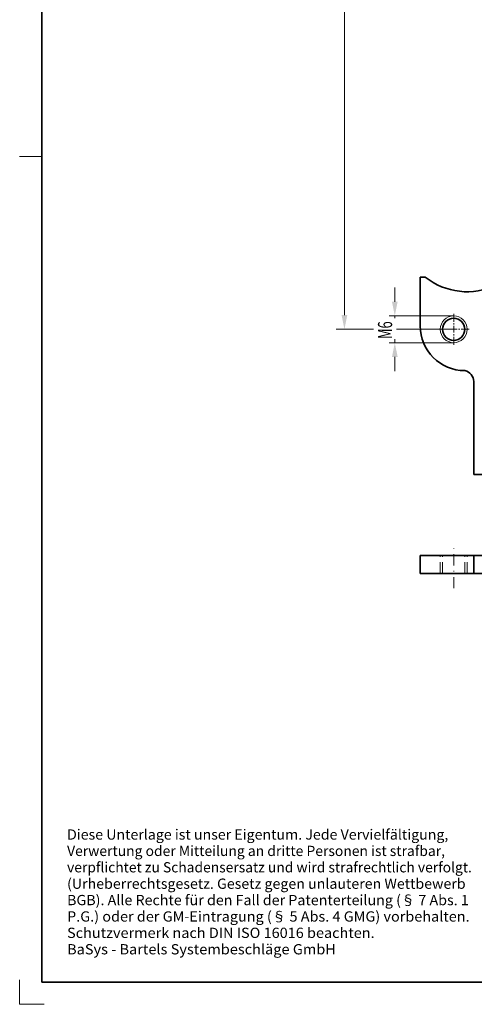
# Model space of a CAD drawing. Units: millimetres. Extents: x -46 to 251, y 13 to 433.
# Drawn here: x -46 to 56, y 13 to 233 of the extents above; entities that cross this region are included whole.
import ezdxf
from ezdxf.enums import TextEntityAlignment as Align

# ---------------------------------------------------------------- set-up
doc = ezdxf.new("R2010")
doc.units = ezdxf.units.MM
doc.header["$LTSCALE"] = 5
for name, pattern in [('AUSGEZOGEN', [0]), ('DASHDOT', [1, 0.5, -0.25, 0, -0.25]), ('DASHED', [0.75, 0.5, -0.25])]:
    doc.linetypes.add(name, pattern=pattern)
for name, color, linetype in [('BEMASS', 1, 'Continuous'), ('KONTUREN', 18, 'Continuous'), ('Layer8', 18, 'Continuous'), ('Layer9', 1, 'Continuous'), ('MITTEL', 1, 'Continuous'), ('RAHMEN', 18, 'Continuous'), ('VERDECKT', 5, 'Continuous')]:
    doc.layers.add(name, color=color, linetype=linetype)
doc.styles.add('Arial', font='arial.ttf')

msp = doc.modelspace()

# ---------------------------------------------------------------- hatches: boundary and pattern name
at = {"layer": 'BEMASS', "linetype": 'AUSGEZOGEN', "lineweight": 18}
for points in [[(38.19, 166.98), (38.83, 170.16), (37.56, 170.16)], [(26.9, 163.98), (27.53, 167.16), (26.26, 167.16)], [(38.19, 160.98), (37.56, 157.81), (38.83, 157.81)]]:
    msp.add_hatch(color=1, dxfattribs=at).paths.add_polyline_path(points, flags=0)

# ---------------------------------------------------------------- linework, layer by layer
at = {"layer": 'BEMASS', "color": 1, "linetype": 'AUSGEZOGEN', "lineweight": 18}
for p, q in [((26.9, 320.81), (26.9, 167.16)), ((38.19, 170.16), (38.19, 173.33)), ((51.4, 166.98), (36.94, 166.98)), ((38.19, 166.98), (38.19, 160.98)), ((51.4, 163.98), (25.08, 163.98)), ((51.4, 160.98), (36.94, 160.98)), ((38.19, 157.81), (38.19, 154.63))]:
    msp.add_line(p, q, dxfattribs=at)
msp.add_circle((51.4, 163.98), 3, dxfattribs=at)
at = {"layer": 'KONTUREN', "color": 18, "linetype": 'AUSGEZOGEN', "lineweight": 35}
for p, q in [((43.9, 164.73), (43.9, 175.68)), ((43.9, 175.68), (45.03, 175.68)), ((55.9, 152.28), (55.9, 131.48)), ((146.9, 131.48), (55.9, 131.48)), ((43.9, 113.27), (146.9, 113.27)), ((43.9, 109.27), (43.9, 113.27)), ((55.9, 109.27), (55.9, 113.27)), ((146.9, 109.27), (43.9, 109.27))]:
    msp.add_line(p, q, dxfattribs=at)
msp.add_circle((51.4, 163.98), 2.5, dxfattribs=at)
for centre, radius, start, end in [((54.4, 187.4), 15, 231.3348, 0), ((53.9, 164.73), 10, 180, 270), ((53.4, 152.28), 2.5, 0, 78.5217)]:
    msp.add_arc(centre, radius, start, end, dxfattribs=at)
at = {"layer": 'Layer8', "color": 18, "linetype": 'AUSGEZOGEN', "lineweight": 18}
msp.add_line((-45.93, 202.73), (-40.93, 202.73), dxfattribs=at)
at = {"layer": 'Layer8', "color": 9, "linetype": 'AUSGEZOGEN', "lineweight": 18}
for p, q in [((-45.93, 18.23), (-45.93, 12.73)), ((-45.93, 12.73), (-40.43, 12.73))]:
    msp.add_line(p, q, dxfattribs=at)
at = {"layer": 'MITTEL', "color": 1, "linetype": 'DASHDOT', "lineweight": 18}
for p, q in [((51.4, 165.63), (51.4, 167.43)), ((49.75, 163.98), (47.95, 163.98)), ((50.35, 163.98), (50.05, 163.98)), ((51.4, 163.98), (50.65, 163.98)), ((51.4, 165.03), (51.4, 165.33)), ((51.4, 163.98), (51.4, 164.73)), ((51.4, 163.98), (52.15, 163.98)), ((51.4, 163.98), (51.4, 163.23)), ((52.45, 163.98), (52.75, 163.98)), ((53.05, 163.98), (54.85, 163.98)), ((51.4, 162.93), (51.4, 162.63)), ((51.4, 162.33), (51.4, 160.53)), ((51.4, 105.98), (51.4, 115.27))]:
    msp.add_line(p, q, dxfattribs=at)
at = {"layer": 'RAHMEN', "color": 18, "linetype": 'AUSGEZOGEN', "lineweight": 35}
msp.add_lwpolyline([(-40.93, 417.73), (246.07, 417.73), (246.07, 17.73), (-40.93, 17.73)], close=True, dxfattribs=at)
at = {"layer": 'VERDECKT', "color": 5, "linetype": 'DASHED', "lineweight": 18}
for p, q in [((48.4, 109.27), (48.4, 113.27)), ((48.9, 109.27), (48.9, 113.27)), ((53.9, 109.27), (53.9, 113.27)), ((54.4, 109.27), (54.4, 113.27))]:
    msp.add_line(p, q, dxfattribs=at)

# ---------------------------------------------------------------- texts
at = {"layer": 'Layer9', "color": 1, "linetype": 'AUSGEZOGEN', "lineweight": 18, "style": 'Arial'}
for s, width, p, p2 in [('Diese Unterlage ist unser Eigentum. Jede Vervielfältigung,', 1.03261, (-35.3, 49.63), (50.2, 49.63)), ('Verwertung oder Mitteilung an dritte Personen ist strafbar,', 1.032484, (-35.3, 45.96), (49.45, 45.96)), ('verpflichtet zu Schadensersatz und wird strafrechtlich verfolgt.', 1.032139, (-35.3, 42.29), (55.48, 42.29)), ('(Urheberrechtsgesetz. Gesetz gegen unlauteren Wettbewerb', 1.032708, (-35.3, 38.61), (54.07, 38.61)), ('BGB). Alle Rechte für den Fall der Patenterteilung (§ 7 Abs. 1', 1.032464, (-35.3, 34.94), (54.78, 34.94)), ('P.G.) oder der GM-Eintragung (§ 5 Abs. 4 GMG) vorbehalten.', 1.03241, (-35.3, 31.27), (54.96, 31.27)), ('Schutzvermerk nach DIN ISO 16016 beachten.', 1.032933, (-35.3, 27.6), (33.67, 27.6)), ('BaSys - Bartels Systembeschläge GmbH', 1.032466, (-35.3, 23.92), (24.99, 23.92))]:
    msp.add_text(s, height=2.2951, dxfattribs=dict(at, width=width)).set_placement(p, p2, align=Align.FIT)

# ---------------------------------------------------------------- next in the draw order: wipeouts: each hides what was drawn before it
at = {"color": 1, "linetype": 'AUSGEZOGEN', "lineweight": 18}
msp.add_wipeout([(38.54, 161.82), (38.54, 166.46), (33.46, 166.46), (33.46, 161.82)], dxfattribs=at).dxf.layer = 'BEMASS'

# ---------------------------------------------------------------- next in the draw order: texts
at = {"layer": 'BEMASS', "color": 1, "linetype": 'AUSGEZOGEN', "lineweight": 18, "style": 'Arial', "width": 0.640984}
msp.add_text('M6', height=3.175, rotation=90, dxfattribs=at).set_placement((37.59, 161.82), (37.59, 165.77), align=Align.FIT)

doc.saveas('drawing.dxf')
